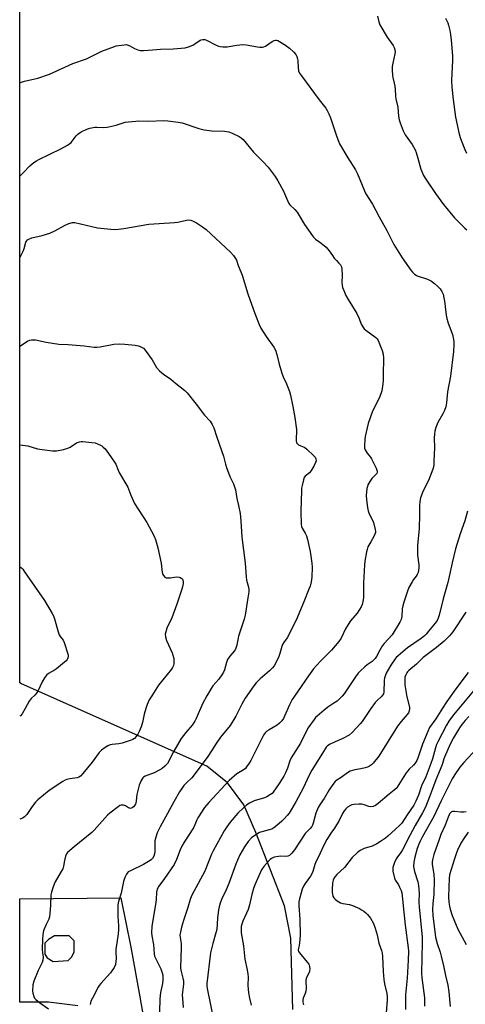
# Model space of a CAD drawing. Units: inches. Extents: x 1315761 to 1321762, y 513448 to 517448.
# Drawn here: x 1315762 to 1315962, y 516115 to 516558 of the extents above; entities that cross this region are included whole.
import ezdxf

# ---------------------------------------------------------------- set-up
doc = ezdxf.new("R2010")
doc.units = ezdxf.units.IN
doc.header["$MEASUREMENT"] = 0
for name, color, linetype in [('NTRL-Trees', 3, 'Continuous'), ('TRANS-Road', 130, 'Continuous'), ('Undefined', 1, 'Continuous')]:
    doc.layers.add(name, color=color, linetype=linetype)

msp = doc.modelspace()

# ---------------------------------------------------------------- linework, layer by layer
at = {"layer": 'NTRL-Trees'}
msp.add_polyline3d([(1315884.52, 516112.43, 0), (1315883.58, 516144.55, 0), (1315880.7, 516159.07, 0), (1315867.9, 516192.06, 0), (1315862.43, 516204.53, 0), (1315855.09, 516214.38, 0), (1315845.81, 516221.93, 0), (1315762.37, 516259.04, 0), (1315761.58, 516259.39, 0), (1315761.7, 517448.24, 0), (1317782.81, 517448.05, 0), (1317792.17, 517443.01, 0), (1317868.7, 517391.57, 0), (1318151.34, 517238.14, 0), (1318321.72, 517137.94, 0), (1318849.86, 516827.35, 0), (1319242.83, 516633.73, 0)], dxfattribs=at)
at = {"layer": 'TRANS-Road'}
msp.add_polyline3d([(1315787.76, 516114.1, 0), (1315774.48, 516115.75, 0), (1315763.42, 516115.75, 0), (1315761.57, 516115.75, 0), (1315761.57, 516162.26, 0), (1315807.11, 516162.74, 0), (1315811.52, 516140.5, 0), (1315815.69, 516118.21, 0), (1315819.59, 516095.88, 0)], dxfattribs=at)
msp.add_polyline3d([(1315786.1, 516143.39, 0), (1315783.88, 516145.6, 0), (1315781.12, 516145.6, 0), (1315777.25, 516145.6, 0), (1315774.48, 516143.94, 0), (1315772.83, 516142.28, 0), (1315772.83, 516141.18, 0), (1315772.83, 516139.52, 0), (1315772.83, 516137.31, 0), (1315773.93, 516135.65, 0), (1315776.7, 516133.99, 0), (1315783.33, 516134.55, 0), (1315784.99, 516136.21, 0), (1315786.1, 516138.42, 0), (1315786.1, 516140.63, 0)], close=True, dxfattribs=at)
at = {"layer": 'Undefined'}
for points, elevation in [([(1315922.63, 516559.33), (1315923.1, 516556.81), (1315923.63, 516555.51), (1315926.94, 516549.91), (1315929.64, 516546.21), (1315930.09, 516545.24), (1315930.39, 516544.23), (1315930.48, 516543.46), (1315930.4, 516542.4), (1315929.42, 516538.14), (1315929.17, 516536.72), (1315929.14, 516535.25), (1315929.3, 516532.61), (1315929.43, 516531.74), (1315930.11, 516529.21), (1315930.38, 516527.83), (1315930.55, 516526.44), (1315930.69, 516523.33), (1315930.82, 516522.23), (1315931.79, 516518.44), (1315932.05, 516514.33), (1315932.29, 516512.66), (1315932.7, 516511.29), (1315934.16, 516507.77), (1315935.09, 516505.95), (1315938.12, 516501.63), (1315939.59, 516499.17), (1315940, 516498.07), (1315940.78, 516495.52), (1315942.11, 516490.5), (1315942.51, 516489.4), (1315943.31, 516487.71), (1315944.35, 516485.99), (1315948.7, 516479.61), (1315952.22, 516474.55), (1315957.19, 516468.58), (1315961.83, 516463.93), (1315962.72, 516463.16)], 422), ([(1315953.18, 516558.47), (1315954.19, 516556.35), (1315954.57, 516555.24), (1315955.09, 516552.92), (1315955.4, 516551.17), (1315955.73, 516548.59), (1315956.31, 516541.56), (1315956.32, 516539.55), (1315955.93, 516530.48), (1315956.07, 516527.36), (1315956.6, 516521.79), (1315957.74, 516513.91), (1315959.32, 516506.32), (1315959.92, 516504.33), (1315961.86, 516499.32), (1315962.65, 516497.76)], 420), ([(1315761.61, 516529.34), (1315761.87, 516529.45), (1315763.79, 516530.09), (1315769.66, 516531.42), (1315775.03, 516533.29), (1315776.67, 516533.98), (1315785.47, 516538.09), (1315791.64, 516540.19), (1315798.53, 516543.54), (1315804.23, 516545.74), (1315804.99, 516545.98), (1315806.17, 516546.21), (1315808.54, 516546.51), (1315809.42, 516546.53), (1315809.96, 516546.45), (1315811.19, 516546.01), (1315813.24, 516544.82), (1315814.77, 516544.15), (1315815.85, 516543.89), (1315817.27, 516543.85), (1315819.56, 516543.99), (1315824.9, 516544.56), (1315830.67, 516544.7), (1315836.1, 516545.17), (1315837.5, 516545.56), (1315839.42, 516546.33), (1315840.41, 516546.9), (1315842.71, 516548.49), (1315843.22, 516548.72), (1315844.03, 516548.92), (1315844.85, 516548.88), (1315845.63, 516548.6), (1315849.73, 516546.49), (1315851.01, 516545.92), (1315851.79, 516545.67), (1315852.91, 516545.54), (1315854.9, 516545.58), (1315859.34, 516546.35), (1315861.99, 516546.54), (1315863.42, 516546.39), (1315868.52, 516545.49), (1315869.69, 516545.41), (1315870.83, 516545.46), (1315871.38, 516545.57), (1315872.16, 516545.92), (1315875.11, 516547.93), (1315876.13, 516548.4), (1315876.63, 516548.52), (1315877.14, 516548.53), (1315877.66, 516548.39), (1315878.43, 516548.01), (1315881.2, 516546.26), (1315882.98, 516544.95), (1315884.9, 516543.22), (1315885.79, 516542.14), (1315886.24, 516541.15), (1315886.57, 516540.11), (1315886.68, 516539.27), (1315886.8, 516536.1), (1315887.08, 516534.77), (1315887.49, 516533.75), (1315888.3, 516532.52), (1315896.25, 516521.72), (1315899.32, 516517.91), (1315899.95, 516516.98), (1315900.71, 516515.45), (1315901.49, 516513.61), (1315904.28, 516505.01), (1315904.98, 516503.06), (1315905.46, 516501.97), (1315909.22, 516495.63), (1315912.73, 516490.25), (1315913.6, 516488.36), (1315916.67, 516480.77), (1315917.27, 516479.47), (1315920.36, 516474.84), (1315923.36, 516469.03), (1315926.73, 516462.9), (1315929.89, 516456.6), (1315933.68, 516450.63), (1315937.55, 516445.03), (1315938.28, 516444.16), (1315939.28, 516443.23), (1315939.93, 516442.77), (1315940.44, 516442.53), (1315945.08, 516441.05), (1315946.85, 516440.12), (1315948.26, 516439.13), (1315949.78, 516437.79), (1315950.75, 516436.71), (1315951.57, 516435.54), (1315952.05, 516434.21), (1315952.82, 516430.22), (1315953.07, 516428.5), (1315953.42, 516425.03), (1315953.63, 516423.91), (1315954.41, 516421.23), (1315956.33, 516416.07), (1315956.66, 516414.67), (1315956.92, 516412.95), (1315956.96, 516411.49), (1315956.73, 516408.55), (1315955.46, 516397.44), (1315954.08, 516390.37), (1315953.58, 516385.34), (1315953.26, 516383.62), (1315952.66, 516381.98), (1315951.96, 516380.38), (1315949.65, 516376.48), (1315948.82, 516374.32), (1315948.34, 516372.66), (1315948.21, 516371.51), (1315948.12, 516369.47), (1315948.15, 516365.31), (1315947.98, 516359.13), (1315947.85, 516357.41), (1315947.62, 516355.98), (1315947.06, 516354.32), (1315945.51, 516350.52), (1315943.12, 516345.87), (1315941.98, 516342.66), (1315941.55, 516341.04), (1315941.4, 516339.15), (1315941.44, 516335.22), (1315941.32, 516328.81), (1315940.58, 516321.19), (1315940.5, 516319.74), (1315940.63, 516316.88), (1315941.23, 516312.58), (1315941.21, 516311.17), (1315941.06, 516310.07), (1315940.81, 516309.12), (1315940.41, 516308.17), (1315939.99, 516307.47), (1315938.76, 516305.88), (1315938.13, 516304.9), (1315936.74, 516302.29), (1315936.06, 516300.68), (1315934.39, 516295.75), (1315933.9, 516294.09), (1315933.7, 516292.69), (1315933.54, 516289.29), (1315933.18, 516287.98), (1315932.67, 516286.73), (1315929.18, 516281.06), (1315925.57, 516277.17), (1315924.83, 516276.24), (1315923.61, 516274.19), (1315922.15, 516271.29), (1315921.52, 516270.35), (1315920.18, 516268.97), (1315917.95, 516267.47), (1315916.9, 516266.65), (1315914.96, 516264.87), (1315913.94, 516263.83), (1315912.7, 516262.15), (1315907.52, 516254.51), (1315906.64, 516253.35), (1315905.47, 516252.16), (1315904.35, 516251.23), (1315902.93, 516250.2), (1315900.18, 516248.42), (1315898.54, 516247.15), (1315895.36, 516244.48), (1315894.72, 516243.86), (1315894, 516242.98), (1315891.23, 516238.99), (1315887.87, 516232.23), (1315883.69, 516225.64), (1315883.16, 516224.4), (1315882.04, 516220.96), (1315881.16, 516218.92), (1315880.43, 516217.5), (1315878.37, 516214.14), (1315875.69, 516210.29), (1315875.11, 516209.67), (1315874.47, 516209.16), (1315872.84, 516208.14), (1315871.77, 516207.73), (1315867.09, 516206.26), (1315864.95, 516205.27), (1315863.71, 516204.51), (1315862.23, 516203.18), (1315859.8, 516200.75), (1315856.34, 516196.74), (1315854.77, 516194.7), (1315853.53, 516192.81), (1315848.58, 516183.91), (1315847.9, 516182.39), (1315844.84, 516174.66), (1315838.94, 516163.54), (1315838.33, 516161.96), (1315837.19, 516158.28), (1315835.25, 516152.52), (1315834.36, 516149.43), (1315833.86, 516147.19), (1315833.7, 516146.06), (1315833.75, 516144.85), (1315834.17, 516142.12), (1315834.27, 516140.41), (1315833.96, 516131.27), (1315834.09, 516130.14), (1315835.03, 516126.58), (1315835.24, 516125.25), (1315835.21, 516123.91), (1315834.73, 516119.07), (1315834.8, 516117.33), (1315835.15, 516113.29)], 424), ([(1315761.61, 516487.36), (1315763.25, 516488.96), (1315766.07, 516492.03), (1315767.92, 516493.5), (1315769.13, 516494.34), (1315770.14, 516494.9), (1315780.07, 516499.61), (1315783.14, 516501.35), (1315784.11, 516502.02), (1315784.71, 516502.58), (1315787.03, 516505.55), (1315787.79, 516506.3), (1315789.27, 516507.25), (1315791.77, 516508.57), (1315793.14, 516509), (1315795.44, 516509.4), (1315796.32, 516509.43), (1315799.28, 516509.28), (1315801, 516509.46), (1315804.95, 516510.24), (1315809.07, 516511.62), (1315810.53, 516511.84), (1315813.78, 516512.14), (1315815.25, 516512.2), (1315819.71, 516512.17), (1315826.42, 516512.41), (1315828.18, 516512.27), (1315832.94, 516511.7), (1315834.67, 516511.32), (1315842.23, 516508.84), (1315844.52, 516508.22), (1315847.96, 516507.77), (1315853.74, 516507.63), (1315855.66, 516507.28), (1315857.25, 516506.68), (1315860.36, 516505.24), (1315861.22, 516504.68), (1315862.07, 516503.85), (1315866.74, 516498.11), (1315871.14, 516493.76), (1315873.31, 516491.41), (1315876.46, 516487.22), (1315877.73, 516485.27), (1315880.1, 516480.9), (1315880.71, 516479.58), (1315882.02, 516476.39), (1315882.65, 516475.14), (1315883.17, 516474.46), (1315885.33, 516472.4), (1315886.42, 516471.13), (1315889.67, 516465.66), (1315893.27, 516460.56), (1315893.84, 516459.89), (1315894.7, 516459.09), (1315896.56, 516457.6), (1315898.59, 516456.12), (1315899.4, 516455.39), (1315900.83, 516453.73), (1315902.25, 516451.65), (1315903.14, 516450.5), (1315904.09, 516449.41), (1315905.22, 516448.28), (1315905.89, 516447.44), (1315906.38, 516446.53), (1315906.58, 516445.46), (1315906.63, 516442.65), (1315906.5, 516439.49), (1315906.61, 516438.39), (1315906.89, 516437.3), (1315907.36, 516435.95), (1315908.35, 516433.62), (1315909.32, 516431.88), (1315913.24, 516425.61), (1315914.28, 516423.39), (1315915.22, 516420.73), (1315915.94, 516419.55), (1315916.63, 516418.69), (1315917.27, 516418.09), (1315921.83, 516414.73), (1315922.44, 516414.11), (1315922.89, 516413.37), (1315924.67, 516408.93), (1315925.14, 516407.23), (1315925.22, 516405.45), (1315925.18, 516398), (1315925.12, 516395.38), (1315924.97, 516393.93), (1315924.5, 516390.78), (1315924.13, 516389.4), (1315923.32, 516387.56), (1315920.39, 516381.69), (1315918.33, 516376.14), (1315917.03, 516370.3), (1315916.87, 516368.83), (1315916.73, 516366.17), (1315916.79, 516365.03), (1315917.06, 516364.22), (1315917.99, 516362.72), (1315919.44, 516360.91), (1315919.92, 516360.19), (1315922.03, 516355.99), (1315922.47, 516354.69), (1315922.46, 516354.24), (1315922.2, 516353.65), (1315920.02, 516351.39), (1315919.09, 516349.97), (1315918.29, 516348.48), (1315918, 516347.7), (1315917.83, 516346.86), (1315917.49, 516343.72), (1315917.63, 516341.69), (1315918.09, 516338.23), (1315918.35, 516336.81), (1315918.85, 516335.5), (1315920.36, 516332.55), (1315920.77, 516331.53), (1315921.53, 516328.4), (1315921.64, 516327.55), (1315921.63, 516326.99), (1315921.41, 516326.24), (1315921.07, 516325.5), (1315919.52, 516322.91), (1315918.29, 516320.55), (1315917.86, 516319.46), (1315917.59, 516318.31), (1315916.85, 516314.21), (1315916.68, 516312.45), (1315916.2, 516304.36), (1315916.3, 516299.17), (1315916.22, 516297.7), (1315915.96, 516296.01), (1315915.64, 516294.63), (1315915.21, 516293.61), (1315914.52, 516292.39), (1315913.38, 516290.75), (1315910.49, 516287.36), (1315909.36, 516285.72), (1315908.2, 516283.75), (1315906.18, 516279.47), (1315905.23, 516277.99), (1315901.86, 516274.13), (1315897.05, 516269.32), (1315895.13, 516267.29), (1315893.84, 516265.69), (1315891.53, 516262.58), (1315885.15, 516253.4), (1315884.2, 516251.92), (1315882.92, 516249.56), (1315880.74, 516244.4), (1315880.22, 516243.4), (1315879.47, 516242.29), (1315878.55, 516241.28), (1315877.45, 516240.42), (1315873.84, 516238.28), (1315872.85, 516237.61), (1315872.08, 516236.89), (1315871.58, 516236.28), (1315871.02, 516235.32), (1315865.58, 516224.46), (1315864.84, 516223.22), (1315863.69, 516221.58), (1315863.13, 516220.94), (1315862.56, 516220.45), (1315859.32, 516218.46), (1315855.82, 516215.51), (1315846.61, 516205.61), (1315844.67, 516203.29), (1315841.78, 516198.75), (1315841.3, 516197.77), (1315840.41, 516195.49), (1315839.74, 516194.21), (1315835.57, 516187.75), (1315834.52, 516185.95), (1315833.75, 516184.34), (1315832.08, 516179.94), (1315831.04, 516177.74), (1315826.71, 516171.35), (1315824.23, 516167.98), (1315823.49, 516166.61), (1315823.15, 516165.25), (1315822.97, 516162.01), (1315822.81, 516160.58), (1315821.1, 516149.92), (1315820.91, 516146.95), (1315821.04, 516145.53), (1315821.8, 516141.65), (1315822.12, 516137.5), (1315822.28, 516136.45), (1315822.81, 516135.18), (1315825.11, 516130.79), (1315825.74, 516128.99), (1315825.92, 516127.89), (1315825.95, 516125.84), (1315825.85, 516124.08), (1315825, 516120.09), (1315824.57, 516117.22), (1315824.45, 516111.39)], 426), ([(1315761.6, 516450.8), (1315761.9, 516451.3), (1315763.14, 516453.67), (1315763.56, 516454.76), (1315764.31, 516457.61), (1315764.57, 516458.08), (1315765.09, 516458.67), (1315765.74, 516459.09), (1315766.96, 516459.57), (1315771.64, 516460.67), (1315775.07, 516461.72), (1315777.4, 516462.83), (1315781.78, 516465.2), (1315783.64, 516466.05), (1315785.26, 516466.47), (1315786.39, 516466.48), (1315796.6, 516464.12), (1315802.64, 516463.54), (1315804.66, 516463.44), (1315806.07, 516463.54), (1315808.36, 516463.86), (1315819.61, 516465.8), (1315831.3, 516466.49), (1315832.72, 516466.72), (1315836.61, 516467.62), (1315837.43, 516467.66), (1315838.51, 516467.53), (1315839.59, 516467.13), (1315841.16, 516466.31), (1315843.81, 516464.55), (1315845.44, 516463.34), (1315856.46, 516453.18), (1315857.77, 516451.69), (1315858.73, 516450.31), (1315859.07, 516449.55), (1315859.84, 516447.12), (1315861.05, 516444.34), (1315861.64, 516442.77), (1315864.18, 516434.38), (1315866.56, 516427.64), (1315867.62, 516424.89), (1315869.39, 516420.56), (1315870.15, 516418.99), (1315872.48, 516415.22), (1315875.86, 516410.48), (1315876.69, 516409.02), (1315877.33, 516407.17), (1315878.26, 516402.79), (1315879.53, 516398.79), (1315880.16, 516397.12), (1315881.66, 516393.95), (1315882.93, 516390.47), (1315883.41, 516388.8), (1315884.54, 516383.73), (1315885.43, 516378.83), (1315886.08, 516373.43), (1315886.02, 516368.48), (1315886.16, 516367.47), (1315886.39, 516367.04), (1315887, 516366.52), (1315889.86, 516365.26), (1315890.8, 516364.6), (1315893.95, 516361.57), (1315894.5, 516360.92), (1315894.85, 516360.24), (1315894.93, 516359.34), (1315894.71, 516358.52), (1315893.94, 516356.9), (1315893.08, 516355.34), (1315892.47, 516354.43), (1315891.93, 516353.83), (1315890.07, 516352.47), (1315889.62, 516351.84), (1315889.25, 516350.76), (1315888.63, 516348.17), (1315888.41, 516347.01), (1315888.31, 516345.92), (1315888.01, 516336.64), (1315888.27, 516330.65), (1315888.41, 516329.82), (1315888.68, 516329.07), (1315890.08, 516326.82), (1315890.62, 516325.62), (1315891.06, 516323.95), (1315892.21, 516318.57), (1315893.01, 516313.26), (1315893.21, 516311.49), (1315893.05, 516306.9), (1315892.75, 516304.9), (1315892.2, 516302.91), (1315891.69, 516301.53), (1315889.4, 516295.8), (1315885.94, 516287.64), (1315882.6, 516280.86), (1315882.01, 516279.89), (1315880.53, 516277.93), (1315879.84, 516276.7), (1315879.49, 516275.75), (1315878.67, 516272.57), (1315878.24, 516271.23), (1315877.48, 516269.64), (1315876.04, 516267.09), (1315875.35, 516266.18), (1315873.98, 516264.81), (1315869.78, 516261.25), (1315867.96, 516259.36), (1315866.86, 516258.01), (1315863.01, 516252.54), (1315861.52, 516249.77), (1315858.85, 516244.41), (1315856.28, 516240.27), (1315851.94, 516235.01), (1315849.96, 516232.16), (1315847.93, 516228.82), (1315846.17, 516226.23), (1315840.15, 516218.09), (1315839, 516216.74), (1315836.84, 516214.65), (1315835.46, 516213.17), (1315834.76, 516212.27), (1315833.53, 516210.39), (1315830.91, 516205.89), (1315828.1, 516200.62), (1315824.9, 516194.91), (1315823.44, 516191.89), (1315822.82, 516189.97), (1315822.44, 516188.28), (1315822.35, 516186.87), (1315822.31, 516183.51), (1315822.21, 516182.45), (1315821.88, 516181.4), (1315821.32, 516180.43), (1315820.95, 516180.01), (1315820.28, 516179.48), (1315817.34, 516177.64), (1315811.43, 516174.9), (1315810.42, 516174.34), (1315809.88, 516173.85), (1315809.56, 516173.38), (1315808.84, 516171.77), (1315808.27, 516170.07), (1315807.18, 516164.84), (1315806.03, 516161), (1315805.73, 516159.54), (1315805.68, 516158.1), (1315805.75, 516154.32), (1315805.98, 516150.15), (1315806, 516148.39), (1315805.83, 516146.54), (1315804.9, 516139.52), (1315804.87, 516138.21), (1315805.04, 516135.41), (1315804.9, 516134.02), (1315804.62, 516132.67), (1315804.06, 516131.37), (1315802.43, 516128.94), (1315798.09, 516124.19), (1315797.37, 516123.27), (1315796.9, 516122.52), (1315794.26, 516117.49), (1315793.63, 516116.14), (1315793.27, 516114.73)], 428), ([(1315761.6, 516410.89), (1315765.05, 516413.07), (1315766.11, 516413.56), (1315766.86, 516413.71), (1315767.91, 516413.75), (1315768.75, 516413.66), (1315773.41, 516412.69), (1315779.14, 516411.83), (1315783.41, 516411.63), (1315790.54, 516411.11), (1315795.12, 516410.48), (1315796.31, 516410.47), (1315797.79, 516410.59), (1315804, 516411.76), (1315806.3, 516411.87), (1315808.9, 516411.8), (1315813.56, 516411.29), (1315815, 516411.04), (1315816.07, 516410.65), (1315817.29, 516409.95), (1315818.08, 516409.09), (1315821.18, 516404.67), (1315823.18, 516401.35), (1315824.52, 516399.8), (1315826.24, 516398.24), (1315829.54, 516396.02), (1315831.63, 516394.18), (1315835.92, 516390.9), (1315836.98, 516389.91), (1315841, 516384.84), (1315844.75, 516379.82), (1315847.29, 516377.1), (1315848.2, 516375.66), (1315848.93, 516374.12), (1315850.21, 516369.96), (1315853.3, 516361.42), (1315854.14, 516357.75), (1315854.56, 516356.35), (1315856.16, 516352.25), (1315857.79, 516348.96), (1315858.29, 516347.62), (1315858.64, 516346.19), (1315859.27, 516342.4), (1315860.04, 516339.26), (1315860.76, 516335.58), (1315861.09, 516332.32), (1315861.6, 516324.97), (1315863.1, 516313.31), (1315863.43, 516307.08), (1315863.7, 516305.57), (1315864.57, 516302.46), (1315864.71, 516301.36), (1315864.66, 516300.31), (1315864.18, 516297.59), (1315863.37, 516291.75), (1315863.03, 516289.84), (1315862.58, 516288.06), (1315860.07, 516280.44), (1315859.23, 516276.39), (1315858.82, 516275.06), (1315858.49, 516274.34), (1315858.06, 516273.65), (1315856.12, 516271.47), (1315855.08, 516269.87), (1315854.59, 516268.55), (1315853.66, 516265.24), (1315853.23, 516264.19), (1315852.48, 516262.98), (1315851.15, 516261.11), (1315848.53, 516258.06), (1315847.71, 516256.87), (1315845.8, 516253.58), (1315843.89, 516249.93), (1315841.05, 516243.39), (1315840.42, 516242.11), (1315839.22, 516240.44), (1315836.26, 516237.13), (1315834.18, 516234.34), (1315830.87, 516228.74), (1315829.82, 516226.7), (1315828.68, 516224.13), (1315828.1, 516223.15), (1315827.55, 516222.48), (1315826.95, 516221.93), (1315825.64, 516220.94), (1315824.67, 516220.33), (1315822.03, 516218.98), (1315817.98, 516217.48), (1315817.29, 516217.04), (1315816.91, 516216.66), (1315816.09, 516215.22), (1315815.34, 516213.37), (1315814.22, 516209.11), (1315813.98, 516206.3), (1315813.79, 516205.24), (1315813.52, 516204.5), (1315812.82, 516203.65), (1315812.17, 516203.17), (1315811.49, 516202.93), (1315811.04, 516202.99), (1315810.59, 516203.19), (1315809.25, 516204.1), (1315808.22, 516204.38), (1315807.17, 516204.36), (1315806.65, 516204.16), (1315805.92, 516203.7), (1315802.13, 516200.8), (1315801.01, 516199.83), (1315795.05, 516193.14), (1315794.01, 516192.08), (1315786.08, 516185.71), (1315783.07, 516183.09), (1315782.56, 516182.44), (1315782.14, 516181.42), (1315781.68, 516179.47), (1315781.33, 516176.9), (1315780.97, 516175.79), (1315780.3, 516174.48), (1315777.55, 516169.94), (1315777.07, 516168.86), (1315776.48, 516167.19), (1315775.84, 516165.21), (1315775.6, 516164.07), (1315775.48, 516159.38), (1315775.19, 516155.6), (1315775.01, 516154.17), (1315774.66, 516153.08), (1315773.52, 516150.71), (1315772.48, 516148.3), (1315772.15, 516147.23), (1315771.91, 516145.91), (1315771.8, 516144.17), (1315771.74, 516139.46), (1315771.81, 516138), (1315772.12, 516135.95), (1315772.02, 516134.67), (1315771.63, 516133.61), (1315769.84, 516129.93), (1315767.86, 516125.25), (1315767.47, 516123.54), (1315767.28, 516120.91), (1315767.44, 516119.82), (1315767.93, 516118.26), (1315768.29, 516117.55), (1315768.85, 516116.89), (1315770.44, 516115.58), (1315774.56, 516112.78)], 430), ([(1315761.59, 516366.56), (1315765.16, 516366), (1315769.65, 516364.77), (1315771.67, 516364.4), (1315776.36, 516363.8), (1315778.11, 516363.75), (1315781.25, 516364.39), (1315783.2, 516364.96), (1315784.22, 516365.49), (1315787.2, 516367.34), (1315788.46, 516367.89), (1315789.22, 516367.97), (1315790.03, 516367.95), (1315794.09, 516367.59), (1315795.52, 516367.34), (1315796.92, 516366.85), (1315798, 516366.36), (1315798.51, 516366.06), (1315799.18, 516365.5), (1315799.98, 516364.63), (1315801.56, 516362.61), (1315804.24, 516358.77), (1315804.81, 516357.76), (1315805.91, 516355.05), (1315806.53, 516353.77), (1315810.16, 516347.45), (1315811.52, 516343.89), (1315813.18, 516340.16), (1315818.82, 516331.57), (1315821.87, 516325.78), (1315822.73, 516323.89), (1315823.73, 516320.17), (1315825.27, 516313.25), (1315825.63, 516309.03), (1315825.8, 516308.5), (1315826.21, 516307.75), (1315826.94, 516306.93), (1315827.41, 516306.7), (1315827.94, 516306.61), (1315829.4, 516306.64), (1315832.2, 516307.08), (1315833.27, 516307.03), (1315833.79, 516306.84), (1315834.49, 516306.42), (1315834.85, 516306.05), (1315835.04, 516305.68), (1315835.13, 516304.91), (1315835.07, 516304.07), (1315834.82, 516302.66), (1315834.49, 516301.52), (1315832.21, 516294.81), (1315830.02, 516288.66), (1315827.83, 516284.06), (1315827.3, 516282.4), (1315827.07, 516281.28), (1315827.13, 516280.17), (1315827.59, 516278.53), (1315830.12, 516272.89), (1315830.66, 516271.45), (1315830.87, 516270.38), (1315830.93, 516269.24), (1315830.9, 516268.1), (1315830.77, 516267.28), (1315830.37, 516266.35), (1315829.81, 516265.5), (1315824.04, 516258.3), (1315820.96, 516253.58), (1315819.9, 516251.82), (1315818.92, 516249.72), (1315818.28, 516247.81), (1315817.59, 516245.32), (1315816.89, 516241.64), (1315816.24, 516239.58), (1315815.34, 516237.51), (1315814.69, 516236.26), (1315814, 516235.3), (1315813.22, 516234.43), (1315812.55, 516233.93), (1315811.78, 516233.58), (1315807.65, 516232.3), (1315806.22, 516232.02), (1315803.24, 516231.75), (1315802.22, 516231.52), (1315801.28, 516231.1), (1315800.07, 516230.35), (1315798.43, 516229.19), (1315797.3, 516228.06), (1315794.14, 516223.69), (1315790.04, 516218.56), (1315788.86, 516217.37), (1315788.16, 516216.92), (1315787.38, 516216.62), (1315784.15, 516216.28), (1315782.78, 516215.98), (1315781.99, 516215.67), (1315780.97, 516215.08), (1315774.88, 516211.01), (1315769.67, 516206.82), (1315768.72, 516205.77), (1315767.16, 516203.74), (1315764.73, 516200.19), (1315764.22, 516199.58), (1315763.61, 516199.02), (1315762.88, 516198.57), (1315762.07, 516198.24), (1315761.58, 516198.12)], 432), ([(1315963.1, 516336.65), (1315961.89, 516332.37), (1315959.82, 516326.53), (1315957.7, 516319.75), (1315956.17, 516313.34), (1315954.21, 516304.55), (1315952.07, 516297.22), (1315950.34, 516289.86), (1315949.86, 516288.5), (1315949.38, 516287.51), (1315948.51, 516286.22), (1315945.58, 516282.6), (1315944.45, 516281.27), (1315943.69, 516280.52), (1315942.19, 516279.35), (1315936.06, 516275.22), (1315931.82, 516271.63), (1315930.99, 516270.82), (1315930.46, 516270.17), (1315928.6, 516267.36), (1315926.5, 516263.72), (1315925.97, 516262.45), (1315925.75, 516261.67), (1315925.6, 516260.53), (1315925.35, 516255.28), (1315925.2, 516254.44), (1315924.98, 516253.96), (1315924.28, 516253.12), (1315922.51, 516251.65), (1315921.56, 516250.61), (1315919.56, 516247.88), (1315915.67, 516242.09), (1315914.77, 516240.94), (1315911.11, 516237.07), (1315909.77, 516235.95), (1315907.01, 516234.37), (1315903.54, 516232.95), (1315901.22, 516231.84), (1315900.02, 516231.12), (1315899.45, 516230.52), (1315897.83, 516227.71), (1315893.04, 516220.2), (1315891.87, 516217.91), (1315889.15, 516211.99), (1315885.88, 516205.89), (1315883.77, 516202.25), (1315882.81, 516200.83), (1315881.91, 516199.71), (1315880.6, 516198.19), (1315879.56, 516197.15), (1315877.31, 516195.17), (1315875.97, 516194.18), (1315874.98, 516193.65), (1315873.86, 516193.23), (1315870.57, 516192.37), (1315869.51, 516192.02), (1315867.79, 516191.03), (1315865.95, 516189.69), (1315864.43, 516187.98), (1315862.7, 516185.68), (1315860.62, 516182.03), (1315859.53, 516179.65), (1315858.79, 516177.77), (1315855.68, 516169.1), (1315854.46, 516166.31), (1315852.38, 516161.93), (1315851.79, 516160.33), (1315851.31, 516158.7), (1315851.05, 516157.28), (1315850.59, 516153.51), (1315850.21, 516148.44), (1315849.85, 516146.89), (1315848.43, 516142.13), (1315847.5, 516137.88), (1315845.77, 516124.19), (1315845.78, 516123.07), (1315845.92, 516121.92), (1315848.96, 516107.24)], 422), ([(1315761.59, 516311.6), (1315761.65, 516311.58), (1315762.33, 516311.13), (1315762.92, 516310.5), (1315763.79, 516309.31), (1315772.75, 516296.5), (1315776.21, 516290.6), (1315776.74, 516289.54), (1315777.24, 516288.16), (1315778.92, 516282.31), (1315779.37, 516280.97), (1315779.77, 516280.26), (1315781.13, 516278.65), (1315781.64, 516277.64), (1315783.19, 516272.54), (1315783.36, 516271.69), (1315783.37, 516271.14), (1315783.27, 516270.66), (1315782.95, 516269.97), (1315782.42, 516269.32), (1315781.77, 516268.72), (1315778.07, 516265.69), (1315777.16, 516265.06), (1315774.49, 516263.58), (1315773.66, 516262.83), (1315772.79, 516261.64), (1315771.68, 516259.88), (1315769.84, 516255.98), (1315769.14, 516254.72), (1315768.44, 516253.84), (1315766.78, 516252.41), (1315766.22, 516251.83), (1315765.76, 516251.13), (1315763.99, 516247.83), (1315762.65, 516245.53), (1315761.93, 516244.62), (1315761.58, 516244.35)], 434), ([(1315962.27, 516291.15), (1315956.43, 516282.35), (1315955.03, 516280.59), (1315952.55, 516278.2), (1315949.1, 516275.28), (1315943.16, 516270.89), (1315940.09, 516267.87), (1315936.68, 516265.01), (1315936.08, 516264.38), (1315935.78, 516263.93), (1315935.3, 516262.96), (1315934.94, 516261.94), (1315934.82, 516261.11), (1315934.82, 516259.67), (1315934.93, 516258.52), (1315935.83, 516253.11), (1315936.93, 516248.52), (1315936.94, 516247.43), (1315936.69, 516246.42), (1315936.48, 516245.94), (1315935.99, 516245.22), (1315933.26, 516242.07), (1315931.62, 516239.97), (1315923.17, 516226.49), (1315920.68, 516223.33), (1315919.88, 516222.56), (1315918.99, 516221.93), (1315918.07, 516221.47), (1315917.07, 516221.13), (1315915.13, 516220.73), (1315912.42, 516220.33), (1315911.3, 516220.04), (1315910.23, 516219.63), (1315909, 516218.9), (1315906.2, 516216.84), (1315904.25, 516215.58), (1315903.53, 516214.99), (1315902.45, 516213.7), (1315900.82, 516211.24), (1315898.51, 516207.45), (1315896.8, 516204.83), (1315895.94, 516203.26), (1315894.82, 516200.84), (1315893.61, 516196.28), (1315893.31, 516195.46), (1315892.95, 516194.75), (1315892.28, 516193.88), (1315890.64, 516192.24), (1315890.08, 516191.57), (1315885.15, 516184.36), (1315883.96, 516182.77), (1315882.97, 516181.77), (1315882.27, 516181.45), (1315880.98, 516181.3), (1315878.8, 516181.4), (1315877.98, 516181.35), (1315876.09, 516180.95), (1315874.86, 516180.44), (1315874.24, 516179.97), (1315873.65, 516179.37), (1315871.42, 516176.75), (1315870.4, 516175.3), (1315869.71, 516174), (1315867.43, 516168.57), (1315866.83, 516166.92), (1315866.02, 516164.13), (1315864.96, 516159.55), (1315864.32, 516157.37), (1315861.97, 516152.24), (1315861.46, 516150.88), (1315861.23, 516149.77), (1315861.18, 516148.36), (1315861.24, 516146.95), (1315862.31, 516141.04), (1315862.89, 516135.04), (1315863.92, 516130.36), (1315864.26, 516128.34), (1315864.32, 516127.16), (1315864.29, 516123.28), (1315864.56, 516119.92), (1315864.96, 516117.62), (1315865.73, 516114.47)], 420), ([(1315963.43, 516264.12), (1315957.86, 516256.68), (1315953.81, 516250.98), (1315951.89, 516248.07), (1315948.86, 516243.19), (1315946.04, 516239.32), (1315945.16, 516237.51), (1315942.75, 516231.84), (1315940.91, 516225.94), (1315940.23, 516224.46), (1315939.5, 516223.25), (1315938.72, 516222.34), (1315936.81, 516220.58), (1315936.04, 516219.73), (1315935.22, 516218.52), (1315932.22, 516213.64), (1315931.42, 516212.48), (1315930.91, 516211.89), (1315930.09, 516211.16), (1315927.75, 516209.37), (1315922.81, 516205.09), (1315921.67, 516204.21), (1315920.68, 516203.72), (1315919.58, 516203.58), (1315918.74, 516203.72), (1315916.54, 516204.51), (1315915.54, 516204.76), (1315914.13, 516204.84), (1315912.07, 516204.71), (1315910.99, 516204.5), (1315910.06, 516204.13), (1315909.11, 516203.47), (1315908.27, 516202.67), (1315907.59, 516201.77), (1315906.84, 516200.57), (1315905.18, 516197.23), (1315904.19, 516195.51), (1315903.25, 516194.09), (1315901.59, 516191.85), (1315899.74, 516188.91), (1315898.47, 516186.38), (1315896.8, 516182.72), (1315894.7, 516178.4), (1315894.4, 516177.63), (1315893.47, 516174.52), (1315893.03, 516173.44), (1315892.41, 516172.45), (1315890.01, 516169.19), (1315889.27, 516167.97), (1315888.7, 516166.59), (1315888.16, 516164.95), (1315887.4, 516162.21), (1315887.16, 516160.86), (1315887.17, 516159.16), (1315887.6, 516153.03), (1315887.71, 516145.73), (1315887.53, 516142.47), (1315887.33, 516141.32), (1315886.98, 516140.01), (1315886.91, 516139.33), (1315887.09, 516138.62), (1315887.52, 516137.93), (1315890.99, 516133.73), (1315891.64, 516132.83), (1315891.88, 516132.35), (1315892.02, 516131.82), (1315892.11, 516130.69), (1315892.04, 516129.85), (1315891.92, 516129.36), (1315890.72, 516127.15), (1315890.48, 516126.39), (1315890.37, 516125.3), (1315890.43, 516121.85), (1315890.34, 516120.72), (1315890.03, 516119.66), (1315889.15, 516117.61), (1315888.95, 516116.83), (1315889.02, 516115.69), (1315889.33, 516114.56)], 418), ([(1315968.78, 516259.41), (1315956.77, 516244.95), (1315954.73, 516242.12), (1315953.65, 516240.35), (1315949.69, 516232.92), (1315949.09, 516231.63), (1315948.6, 516230.11), (1315947.28, 516225.27), (1315946.54, 516223.09), (1315944.28, 516217.09), (1315942.31, 516213.01), (1315940.98, 516208.85), (1315939.87, 516206.16), (1315938.88, 516204.32), (1315935.85, 516200.03), (1315933.52, 516196.29), (1315932.66, 516195.36), (1315930.66, 516193.62), (1315927.28, 516190.44), (1315926.14, 516189.51), (1315923.97, 516188.02), (1315922.31, 516186.98), (1315921.14, 516186.36), (1315920.16, 516185.97), (1315916.61, 516184.86), (1315914.76, 516183.92), (1315913.53, 516183.11), (1315911.17, 516180.86), (1315907.66, 516176.41), (1315904.21, 516173.17), (1315903.5, 516172.33), (1315903.07, 516171.62), (1315902.66, 516170.6), (1315902.38, 516169.51), (1315902.17, 516166.3), (1315902.2, 516165.28), (1315902.35, 516164.19), (1315902.54, 516163.41), (1315902.91, 516162.71), (1315903.5, 516162.09), (1315904.42, 516161.36), (1315905.15, 516160.86), (1315905.91, 516160.45), (1315906.96, 516160.17), (1315909.98, 516159.66), (1315911.33, 516159.3), (1315914.43, 516157.85), (1315915.44, 516157.31), (1315916.38, 516156.69), (1315917.26, 516155.98), (1315918.02, 516155.25), (1315919.38, 516153.5), (1315920.75, 516151.22), (1315921.51, 516149.06), (1315922.38, 516146.01), (1315923.23, 516142.24), (1315924.38, 516138.98), (1315924.69, 516137.74), (1315924.85, 516136.33), (1315925.18, 516129.62), (1315925.47, 516125.99), (1315925.78, 516123.97), (1315926.73, 516119.68), (1315926.96, 516118.26), (1315926.97, 516116.59), (1315926.25, 516109.09)], 416), ([(1315963.73, 516244.34), (1315961.96, 516242.5), (1315960.51, 516240.74), (1315959.52, 516239.24), (1315956.7, 516234.65), (1315955.27, 516231.81), (1315952.68, 516226.03), (1315952.39, 516225.2), (1315951.89, 516223.12), (1315951.57, 516222.16), (1315948.75, 516215.81), (1315947.26, 516211.77), (1315946.02, 516208.09), (1315944.13, 516203.49), (1315942.86, 516200.96), (1315939.54, 516195.2), (1315937.05, 516190.69), (1315933.8, 516184.29), (1315933.02, 516183.06), (1315931.51, 516181.08), (1315930.98, 516180.22), (1315930.23, 516178.52), (1315929.52, 516176.32), (1315929.44, 516175.48), (1315929.53, 516174.64), (1315930.26, 516171.59), (1315930.72, 516170.54), (1315931.97, 516168.56), (1315932.5, 516167.54), (1315933.17, 516165.96), (1315933.46, 516164.87), (1315933.87, 516162.04), (1315935.08, 516150.37), (1315936.44, 516140.25), (1315936.46, 516138.69), (1315936.34, 516134.66), (1315935.95, 516126.51), (1315935.15, 516119.02), (1315935.14, 516112.4)], 414), ([(1315967.09, 516229.67), (1315961.4, 516223.58), (1315959.55, 516221.45), (1315957.3, 516218.11), (1315956.1, 516216.16), (1315951.19, 516206.27), (1315947.99, 516199.29), (1315942.72, 516189.99), (1315941.74, 516188.14), (1315941.17, 516186.83), (1315940.47, 516184.86), (1315939.36, 516180.95), (1315938.91, 516178.72), (1315938.77, 516176.78), (1315939.19, 516174.61), (1315940.67, 516169.88), (1315941.02, 516168.18), (1315941.28, 516164.79), (1315941.19, 516160.87), (1315941.25, 516158.54), (1315942.67, 516145.21), (1315942.71, 516142.6), (1315942.42, 516128.74), (1315942.58, 516126.73), (1315943.66, 516117.74), (1315943.79, 516115.74), (1315943.72, 516113.98)], 412), ([(1315962.4, 516201.43), (1315961.42, 516201.24), (1315960.02, 516201.25), (1315957.16, 516201.56), (1315956.36, 516201.51), (1315955.91, 516201.34), (1315955.52, 516201.07), (1315955.03, 516200.53), (1315954.75, 516200.07), (1315954.3, 516199.02), (1315953.05, 516195.46), (1315951.11, 516191.14), (1315950.28, 516188.96), (1315947.92, 516182.15), (1315947.38, 516179.84), (1315947.21, 516178.67), (1315947.19, 516177.79), (1315947.92, 516173.17), (1315948.02, 516170.81), (1315947.94, 516164.22), (1315947.46, 516160.1), (1315947.35, 516157.49), (1315947.53, 516154.78), (1315948.64, 516144.96), (1315949.36, 516142.08), (1315950.81, 516138.18), (1315951.29, 516136.47), (1315952.31, 516132.15), (1315953.1, 516127.75), (1315954.16, 516123.43), (1315954.74, 516120.34), (1315955.25, 516113.84)], 410), ([(1315963.43, 516192.2), (1315961.41, 516189.42), (1315960.1, 516187.25), (1315958.58, 516184.12), (1315957.92, 516182.49), (1315957.15, 516180.25), (1315954.98, 516173.11), (1315954.78, 516171.34), (1315954.73, 516167.45), (1315954.52, 516162.93), (1315954.65, 516160.68), (1315954.9, 516158.98), (1315955.23, 516157.57), (1315956.14, 516154.77), (1315956.87, 516152.89), (1315958.67, 516148.64), (1315961.6, 516143.31), (1315962.4, 516141.73)], 408)]:
    msp.add_lwpolyline(points, dxfattribs=dict(at, elevation=elevation))

doc.saveas('drawing.dxf')
